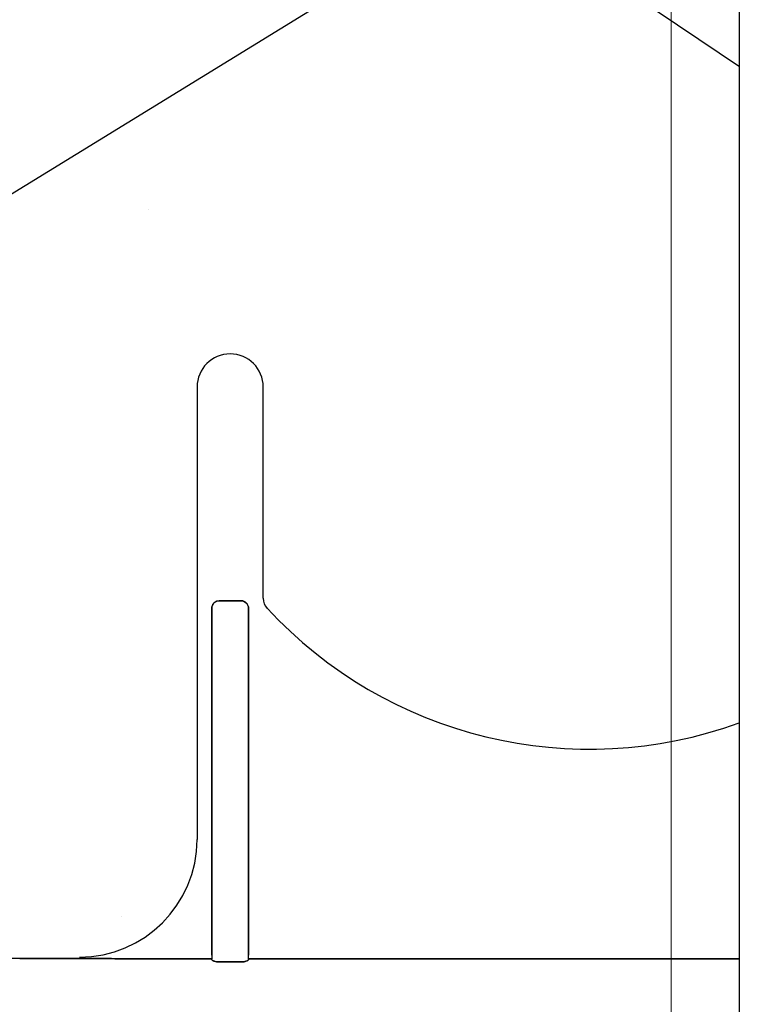
# Model space of a CAD drawing. Units: inches. Extents: x -22 to 188, y -8 to 105.
# Drawn here: x 37 to 39, y 42 to 44 of the extents above; entities that cross this region are included whole.
import ezdxf

# ---------------------------------------------------------------- set-up
doc = ezdxf.new("R2010")
doc.units = ezdxf.units.IN
doc.header["$MEASUREMENT"] = 0
doc.layers.add('Notes', color=7, linetype='Continuous')
doc.layers.add('Visible Edges(ANSI)', color=7, linetype='Continuous', lineweight=18)
doc.styles.add('Fox Blocks', font='arial.ttf', dxfattribs={"height": 0.09375})
doc.dimstyles.new('Fox Blocks', dxfattribs={"dimscale": 4, "dimtxt": 0.09375, "dimasz": 0.0625, "dimexe": 0.09375, "dimexo": 0.125, "dimgap": 0.03125, "dimtad": 1, "dimdec": 4, "dimzin": 3, "dimdsep": 46, "dimlunit": 4, "dimtxsty": 'Fox Blocks', "dimblk1": 'ARCHTICK', "dimblk2": 'ARCHTICK', "dimsah": 1, "dimcen": 0.125, "dimclrd": 256, "dimclre": 256, "dimclrt": 7, "dimazin": 0, "dimtfac": 1, "dimtdec": 4, "dimtix": 1, "dimtmove": 1, "dimatfit": 3, "dimfxl": 1, "dimtolj": 1, "dimtzin": 3, "dimarcsym": 0})

# ---------------------------------------------------------------- blocks, each defined once
blk = doc.blocks.new('_ARCHTICK')
at = {"color": 0, "linetype": 'ByBlock', "const_width": 0.15}
blk.add_lwpolyline([(-0.5, -0.5), (0.5, 0.5)], dxfattribs=at)
blk = doc.blocks.new('6infixed')
h = blk.add_hatch()
h.set_pattern_fill('AR-CONC', color=256, scale=0.64445)
h.paths.add_polyline_path([(-17.0842, 4.28), (-11.0842, 4.28), (-11.0842, 0.3795), (-17.0842, 0.3795)])
blk.add_line((-11.0842, -11.9985), (-11.0842, 4.0015))
at = {"color": 0}
for p, q in [((-12.2361, 1.5859), (-12.2361, 0.625)), ((-12.2361, 1.5859), (-12.2361, 0.625)), ((-12.0955, 1.1371), (-12.0955, 1.5859)), ((-12.0955, 1.1371), (-12.0955, 1.5859)), ((-12.1424, 1.132), (-12.1892, 1.132)), ((-12.1892, 1.132), (-12.1424, 1.132)), ((-12.1424, 1.132), (-12.1892, 1.132)), ((-12.1892, 1.132), (-12.1424, 1.132)), ((-12.2047, 1.1159), (-12.2047, 0.3795)), ((-12.2047, 0.3795), (-12.2047, 1.1159)), ((-12.2047, 1.1159), (-12.2047, 0.3795)), ((-12.2047, 0.3795), (-12.2047, 1.1159)), ((-12.1269, 0.3795), (-12.1269, 1.1159)), ((-12.1269, 1.1159), (-12.1269, 0.3795)), ((-12.1269, 0.3795), (-12.1269, 1.1159)), ((-12.1269, 1.1159), (-12.1269, 0.3795)), ((-12.2047, 0.3795), (-12.2047, 0.3717)), ((-12.2047, 0.3795), (-12.2047, 0.3717)), ((-12.2047, 0.3795), (-12.2047, 0.3717)), ((-12.2047, 0.3795), (-12.2047, 0.3717)), ((-12.1269, 0.3717), (-12.1269, 0.3795)), ((-12.1269, 0.3717), (-12.1269, 0.3795)), ((-12.1269, 0.3717), (-12.1269, 0.3795)), ((-12.1269, 0.3717), (-12.1269, 0.3795)), ((-12.4861, 0.372), (-12.6129, 0.372)), ((-12.6129, 0.372), (-12.4861, 0.372)), ((-12.2047, 0.3717), (-12.4034, 0.3717)), ((-12.4034, 0.3717), (-12.2047, 0.3717)), ((-12.1428, 0.3648), (-12.1888, 0.3648)), ((-12.1888, 0.3648), (-12.1428, 0.3648)), ((-11.0842, 0.3717), (-12.1269, 0.3717)), ((-12.1269, 0.3717), (-11.0842, 0.3717))]:
    blk.add_line(p, q, dxfattribs=at)
for points in [[(-12.2047, 1.1159, -0.184372), (-12.2005, 1.127, -0.208868), (-12.1892, 1.132)], [(-12.1892, 1.132, 0.309731), (-12.2036, 1.122, 0.09306), (-12.2047, 1.1159)], [(-12.2047, 1.1159, -0.184372), (-12.2005, 1.127, -0.208868), (-12.1892, 1.132)], [(-12.1892, 1.132, 0.309731), (-12.2036, 1.122, 0.09306), (-12.2047, 1.1159)], [(-12.1424, 1.132, -0.309731), (-12.128, 1.122, -0.09306), (-12.1269, 1.1159)], [(-12.1269, 1.1159, 0.184372), (-12.1311, 1.127, 0.208868), (-12.1424, 1.132)], [(-12.1424, 1.132, -0.309731), (-12.128, 1.122, -0.09306), (-12.1269, 1.1159)], [(-12.1269, 1.1159, 0.184372), (-12.1311, 1.127, 0.208868), (-12.1424, 1.132)], [(-12.6129, 0.372), (-12.6129, 0.372, 0.001298), (-12.6668, 0.3719)], [(-12.4322, 0.3719), (-12.4322, 0.3719, 0.001535), (-12.4861, 0.372)], [(-12.4861, 0.372), (-12.4861, 0.372, -0.001298), (-12.4322, 0.3719)], [(-12.4034, 0.3717), (-12.4034, 0.3717, -0.001819), (-12.4322, 0.3719)], [(-12.4322, 0.3719), (-12.4322, 0.3719, 0.001526), (-12.4034, 0.3717)], [(-12.2044, 0.3694, 0.078814), (-12.2044, 0.3691, 0.057826), (-12.2042, 0.3689, 0.050493), (-12.2039, 0.3685, 0.041197), (-12.2033, 0.368, 0.036347), (-12.202, 0.3673, 0.036924), (-12.1994, 0.3663, 0.037516), (-12.1947, 0.3652, 0.036768), (-12.1888, 0.3648)], [(-12.1888, 0.3648, -0.057192), (-12.1976, 0.3658, -0.037947), (-12.2012, 0.3669, -0.038224), (-12.203, 0.3678, -0.050937), (-12.2039, 0.3685, -0.065186), (-12.2043, 0.369, -0.061203), (-12.2044, 0.3692, -0.053441), (-12.2044, 0.3694)], [(-12.1428, 0.3648, 0.057192), (-12.134, 0.3658, 0.037947), (-12.1304, 0.3669, 0.038224), (-12.1286, 0.3678, 0.050937), (-12.1277, 0.3685, 0.065186), (-12.1273, 0.369, 0.061203), (-12.1272, 0.3692, 0.053441), (-12.1271, 0.3694)], [(-12.1271, 0.3694, -0.078814), (-12.1272, 0.3691, -0.057826), (-12.1274, 0.3689, -0.050493), (-12.1277, 0.3685, -0.041197), (-12.1283, 0.368, -0.036347), (-12.1296, 0.3673, -0.036924), (-12.1322, 0.3663, -0.037516), (-12.1369, 0.3652, -0.036768), (-12.1428, 0.3648)]]:
    blk.add_lwpolyline(points, format="xyb", dxfattribs=at)
for centre, radius, start, end in [((-12.1658, 1.5859), 0.0703, 0, 180), ((-12.1658, 1.5859), 0.0703, 0, 180), ((-12.0642, 1.1371), 0.0313, 180, 222.7986), ((-12.0642, 1.1371), 0.0313, 180, 222.7986), ((-11.4024, 1.75), 0.9333, 222.7986, 289.9293), ((-11.4024, 1.75), 0.9333, 222.7986, 289.9293), ((-12.4861, 0.625), 0.25, 270, 0), ((-12.4861, 0.625), 0.25, 270, 0)]:
    blk.add_arc(centre, radius, start, end, dxfattribs=at)
for centre, start_param, end_param in [((-12.2049, 0.2782), 6.047598, 6.2062), ((-12.2049, 0.2782), 6.047598, 6.2062), ((-12.1267, 0.2782), 0.076985, 0.235588), ((-12.1267, 0.2782), 0.076985, 0.235588)]:
    blk.add_ellipse(centre, major_axis=(0, 0.0938), ratio=0.018906, start_param=start_param, end_param=end_param, dxfattribs=at)

msp = doc.modelspace()

# ---------------------------------------------------------------- linework, layer by layer
at = {"layer": 'Visible Edges(ANSI)'}
msp.add_line((38.8605, 29.603), (38.8605, 45.603), dxfattribs=at)

# ---------------------------------------------------------------- block references
at = {"layer": 'Notes'}
msp.add_blockref('6infixed', (50.0895, 41.6014), dxfattribs=at)

# ---------------------------------------------------------------- leaders
msp.add_leader([(36.0502, 42.7321), (46.5391, 49.1763)], dimstyle='Fox Blocks', override={"dimscale": 0, "dimasz": 0.125, "dimtad": 0}, dxfattribs=at)

doc.saveas('drawing.dxf')
